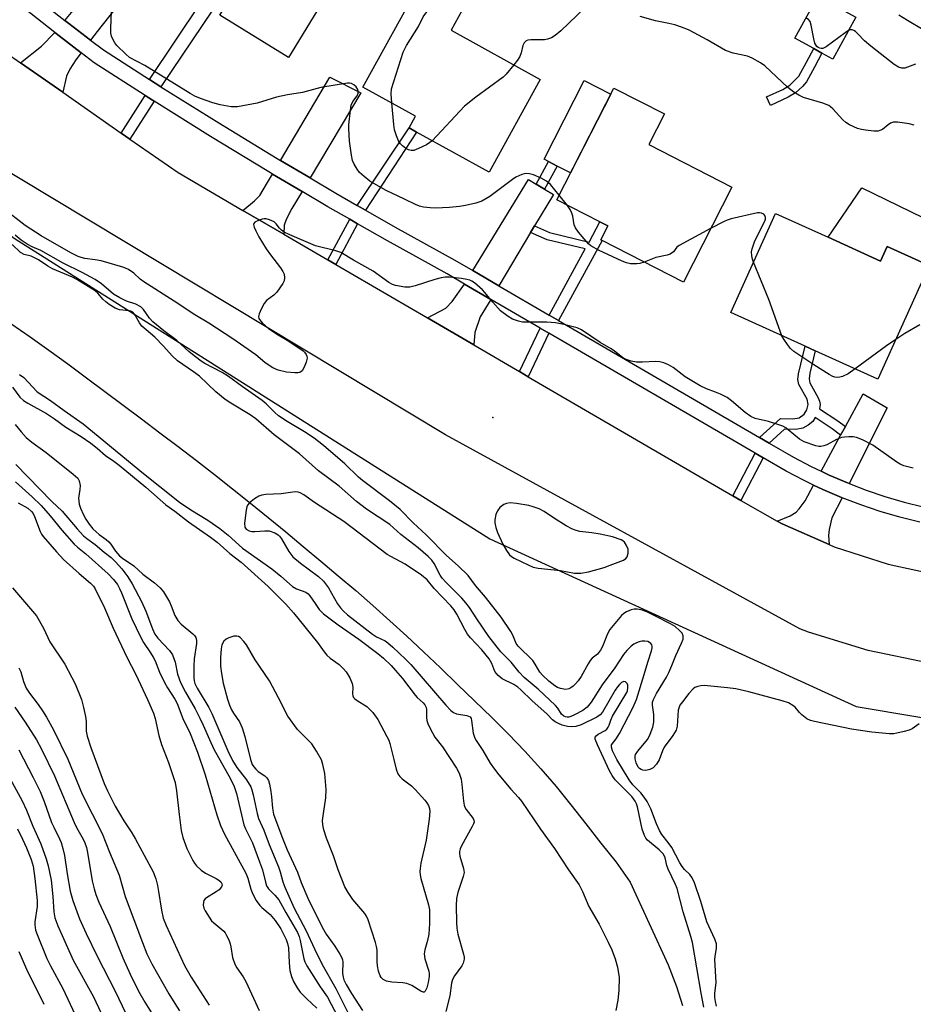
# Model space of a CAD drawing. Units: inches. Extents: x 1297760 to 1303760, y 493450 to 497451.
# Drawn here: x 1302517 to 1302761, y 493856 to 494124 of the extents above; entities that cross this region are included whole.
import ezdxf

# ---------------------------------------------------------------- set-up
doc = ezdxf.new("R2010")
doc.units = ezdxf.units.IN
doc.header["$MEASUREMENT"] = 0
for name, color, linetype in [('BLDG-Footprint', 5, 'Continuous'), ('CULTRL-Pad', 6, 'Continuous'), ('ELEV-Spot Elevation', 7, 'Continuous'), ('HYDRO-Single Line Stream', 4, 'Continuous'), ('NTRL-Trees', 3, 'Continuous'), ('TRANS-Driveway', 251, 'Continuous'), ('TRANS-Non Street Sidewalk', 7, 'Continuous'), ('TRANS-Road', 130, 'Continuous'), ('TRANS-Street Sidewalk', 7, 'Continuous'), ('Undefined', 1, 'Continuous')]:
    doc.layers.add(name, color=color, linetype=linetype)

msp = doc.modelspace()

# ---------------------------------------------------------------- linework, layer by layer
at = {"layer": 'BLDG-Footprint'}
for points, elevation in [([(1302606.04, 494139.22), (1302590.55, 494113.91), (1302571.76, 494125.4), (1302574.71, 494130.21), (1302572.78, 494131.39), (1302569.68, 494133.29), (1302558.14, 494140.35), (1302579.26, 494174.85), (1302597.65, 494163.6), (1302589.08, 494149.59), (1302599.6, 494143.16)], 296.55), ([(1302659.23, 494107.91), (1302645.3, 494082.62), (1302625.48, 494093.54), (1302623.45, 494094.66), (1302625.23, 494097.89), (1302610.86, 494105.81), (1302627.02, 494135.13), (1302638.9, 494128.59), (1302634.89, 494121.32)], 295.85), ([(1302745.38, 494124.87), (1302739.1, 494113.45), (1302736.13, 494115.08), (1302733.9, 494116.3), (1302728.7, 494119.16), (1302734.98, 494130.58)], 298.11), ([(1302711.56, 494078.52), (1302698.31, 494052.59), (1302676.12, 494063.93), (1302675.74, 494064.12), (1302677.67, 494067.91), (1302675.55, 494068.99), (1302663.74, 494075.02), (1302679.34, 494105.55), (1302693.17, 494098.49), (1302688.89, 494090.1)], 294.77), ([(1302737.8, 494064.81), (1302752.09, 494058.34), (1302753.89, 494062.32), (1302765.41, 494057.1), (1302751.39, 494026.12), (1302734.31, 494033.85), (1302731.59, 494035.08), (1302711.28, 494044.27), (1302723.5, 494071.28)], 294.74)]:
    msp.add_lwpolyline(points, close=True, dxfattribs=dict(at, elevation=elevation))
at = {"layer": 'CULTRL-Pad'}
for points in [[(1302678.49, 494103.88), (1302667.52, 494082.41), (1302663.91, 494084.25), (1302661.54, 494085.46), (1302660.3, 494086.1), (1302671.27, 494107.57)], [(1302770.41, 494066.94), (1302765.41, 494057.1), (1302753.89, 494062.32), (1302752.09, 494058.34), (1302737.8, 494064.81), (1302747.06, 494078.31)]]:
    msp.add_lwpolyline(points, close=True, dxfattribs=at)
at = {"layer": 'ELEV-Spot Elevation'}
msp.add_point((1302646.27, 494015.63, 291.31), dxfattribs=at)
at = {"layer": 'HYDRO-Single Line Stream'}
msp.add_lwpolyline([(1302514.79, 494041.32), (1302519.99, 494037.67), (1302525.16, 494033.99), (1302530.3, 494030.27), (1302535.41, 494026.49), (1302540.42, 494022.75), (1302545.42, 494019), (1302550.43, 494015.24), (1302555.43, 494011.48), (1302560.41, 494007.7), (1302565.39, 494003.9), (1302570.33, 494000.07), (1302575.25, 493996.2), (1302580.13, 493992.3), (1302584.98, 493988.35), (1302589.79, 493984.4), (1302594.58, 493980.43), (1302599.36, 493976.45), (1302604.13, 493972.43), (1302608.87, 493968.39), (1302613.56, 493964.3), (1302618.22, 493960.17), (1302622.81, 493955.97), (1302627.35, 493951.73), (1302632.02, 493947.28), (1302636.68, 493942.81), (1302641.34, 493938.32), (1302645.99, 493933.8), (1302650.58, 493929.22), (1302655.06, 493924.56), (1302659.41, 493919.8), (1302663.59, 493914.91), (1302667.63, 493909.9), (1302671.67, 493904.72), (1302675.8, 493899.51), (1302679.94, 493894.25), (1302683.8, 493888.84), (1302694.12, 493866.27), (1302696.44, 493860.38), (1302698.1, 493855.21)], dxfattribs=at)
at = {"layer": 'NTRL-Trees'}
msp.add_lwpolyline([(1302321.67, 493839.4), (1302306.95, 493859.08), (1302316.48, 493870.23), (1302371.21, 493883.27), (1302424.15, 493891.59), (1302473.07, 493901.78), (1302480.34, 493908.97), (1302486.93, 493924.19), (1302486.64, 493944.94), (1302473.26, 493977.8), (1302457.8, 494008.36), (1302436.62, 494045.66), (1302411.68, 494068.94), (1302398.34, 494106.24), (1302423.42, 494123.94), (1302445.7, 494111.56), (1302462.55, 494099.77), (1302477.43, 494092.23), (1302515.9, 494064.38), (1302645.52, 493982.52), (1302745.43, 493936.73), (1302795.38, 493928.4)], dxfattribs=at)
at = {"layer": 'TRANS-Driveway'}
for points in [[(1302551.01, 494142.7), (1302552.57, 494141.19), (1302553.51, 494140.27), (1302552.15, 494138.54), (1302550.69, 494136.69), (1302538.32, 494121.02), (1302536.53, 494118.62), (1302530.55, 494123.16), (1302529.51, 494123.99), (1302534.98, 494130.62), (1302547.23, 494146.37)], [(1302533.95, 494115.18), (1302532.5, 494113.24), (1302530.88, 494110.67), (1302529.98, 494108.78), (1302528.92, 494104.38), (1302517.43, 494112.38), (1302523.1, 494116.94), (1302526.75, 494120.69), (1302527.91, 494119.77)], [(1302596.44, 494081.01), (1302588.38, 494085.76), (1302601.79, 494108.49), (1302610.27, 494104.21)], [(1302594.23, 494077.32), (1302591.48, 494072.69), (1302589.94, 494069.64), (1302589.38, 494068.08), (1302589.23, 494065.66), (1302578.11, 494072.14), (1302581.29, 494074.8), (1302582.75, 494076.25), (1302584.83, 494079.76), (1302586.19, 494082.06)], [(1302658.16, 494079.32), (1302660.45, 494077.96), (1302662.85, 494076.52), (1302657.7, 494067.9), (1302656.63, 494066.1), (1302647.94, 494051.56), (1302640.81, 494055.71), (1302656, 494080.62)], [(1302645.73, 494047.87), (1302642.89, 494043.12), (1302641.41, 494038.85), (1302641.09, 494035.45), (1302628.45, 494042.81), (1302633.47, 494045.48), (1302635.23, 494047.29), (1302638.57, 494052.04)], [(1302743.56, 493997.6), (1302743.11, 493997.78), (1302738.12, 493999.92), (1302735.9, 494000.98), (1302741.24, 494010.78), (1302742.53, 494013.15), (1302747.4, 494022.09), (1302753.98, 494018.28)], [(1302741.61, 493993.75), (1302738.84, 493988.25), (1302738.06, 493985.11), (1302737.96, 493983.41), (1302738.06, 493980.97), (1302725.25, 493986.61), (1302723.95, 493987.35), (1302727.43, 493988.82), (1302729.1, 493989.8), (1302729.93, 493990.71), (1302731.51, 493992.93), (1302733.84, 493997.2), (1302736.35, 493996), (1302741.49, 493993.79)]]:
    msp.add_lwpolyline(points, close=True, dxfattribs=at)
at = {"layer": 'TRANS-Non Street Sidewalk'}
for points in [[(1302555.68, 494105.89), (1302552.62, 494107.86), (1302566.65, 494128.77), (1302559.7, 494130.89), (1302556.53, 494132.89), (1302550.69, 494136.69), (1302552.15, 494138.54), (1302557.79, 494134.86), (1302560.68, 494133.04), (1302568.02, 494130.81), (1302569.68, 494133.29), (1302572.78, 494131.39)], [(1302726.96, 494103.02), (1302722.06, 494100.81), (1302721.01, 494103.13), (1302725.45, 494105.12), (1302727.38, 494106.31), (1302729.83, 494108.75), (1302731.9, 494112.61), (1302733.9, 494116.3), (1302736.13, 494115.08), (1302734.06, 494111.24), (1302731.9, 494107.2), (1302730.8, 494105.96), (1302728.88, 494104.21)], [(1302553.83, 494101.98), (1302547.23, 494091.63), (1302544.87, 494093.27), (1302551.42, 494103.52), (1302553.38, 494102.26)], [(1302611.55, 494072.23), (1302609.3, 494073.52), (1302623.45, 494094.66), (1302625.48, 494093.54)], [(1302660.45, 494077.96), (1302658.16, 494079.32), (1302661.54, 494085.46), (1302663.91, 494084.25)], [(1302609.41, 494068.5), (1302603.45, 494057.37), (1302601.29, 494058.64), (1302607.24, 494069.75)], [(1302664.24, 494042.09), (1302661.71, 494043.56), (1302671.55, 494061.64), (1302661.1, 494064.12), (1302656.63, 494066.1), (1302657.7, 494067.9), (1302661.77, 494066.09), (1302672.58, 494063.53), (1302675.55, 494068.99), (1302677.67, 494067.91), (1302675.74, 494064.12), (1302676.12, 494063.93)], [(1302661.63, 494038.64), (1302655.97, 494026.78), (1302653.6, 494028.16), (1302659.25, 494040.02)], [(1302742.53, 494013.15), (1302741.24, 494010.78), (1302738.93, 494012.57), (1302734.28, 494015.61), (1302733.63, 494014.59), (1302732.34, 494013.51), (1302730.96, 494012.7), (1302729.05, 494012.38), (1302725.93, 494012.41), (1302721.73, 494008.67), (1302719.05, 494010.22), (1302724.82, 494015.35), (1302728.17, 494015.23), (1302729.95, 494015.58), (1302731.27, 494016.51), (1302732.03, 494017.77), (1302732.41, 494019.17), (1302732.08, 494020.63), (1302729.82, 494024.66), (1302729.58, 494026.01), (1302729.71, 494027.57), (1302731.59, 494035.08), (1302734.31, 494033.85), (1302732.81, 494027.75), (1302732.69, 494026.2), (1302732.87, 494025.08), (1302735.1, 494021.03), (1302735.5, 494020.07), (1302735.64, 494019.22), (1302735.44, 494018.04), (1302740.48, 494014.74)], [(1302720.11, 494004.63), (1302713.97, 493993.02), (1302711.77, 493994.27), (1302717.93, 494005.9)]]:
    msp.add_lwpolyline(points, close=True, dxfattribs=at)
at = {"layer": 'TRANS-Road'}
for points in [[(1302765.36, 493948.6), (1302748.71, 493952.07), (1302732.45, 493957.08), (1302730.07, 493957.95), (1302633.39, 494010.92), (1302506.97, 494086.96), (1302474.73, 494115.18), (1302443.55, 494144.56)], [(1302490.19, 494134.21), (1302513.45, 494115.16), (1302517.43, 494112.38), (1302528.92, 494104.38), (1302544.87, 494093.27), (1302547.23, 494091.63), (1302560.4, 494082.46), (1302578.11, 494072.14), (1302589.23, 494065.66), (1302601.29, 494058.64), (1302603.45, 494057.37), (1302628.45, 494042.81), (1302641.09, 494035.45), (1302653.6, 494028.16), (1302655.97, 494026.78), (1302711.77, 493994.27), (1302713.97, 493993.02), (1302723.95, 493987.35), (1302725.25, 493986.61), (1302738.06, 493980.97), (1302739.43, 493980.37), (1302754.17, 493975.59), (1302769.33, 493972.34)]]:
    msp.add_lwpolyline(points, dxfattribs=at)
at = {"layer": 'TRANS-Street Sidewalk'}
for points in [[(1302521.22, 494130.53), (1302529.51, 494123.99), (1302530.55, 494123.16), (1302536.53, 494118.62), (1302540, 494115.97), (1302552.62, 494107.86), (1302555.68, 494105.89), (1302571.48, 494096.01), (1302587.41, 494086.33), (1302588.38, 494085.76), (1302596.44, 494081.01), (1302603.46, 494076.86), (1302609.3, 494073.52), (1302611.55, 494072.23), (1302619.64, 494067.6), (1302635.93, 494058.55), (1302640.81, 494055.71), (1302647.94, 494051.56), (1302661.71, 494043.56), (1302664.24, 494042.09), (1302719.05, 494010.22), (1302721.73, 494008.67), (1302728.41, 494004.78), (1302733.22, 494002.25), (1302735.9, 494000.98), (1302738.12, 493999.92), (1302743.11, 493997.78), (1302743.56, 493997.6), (1302748.18, 493995.83), (1302753.33, 493994.09), (1302758.53, 493992.55), (1302763.8, 493991.22)], [(1302762.82, 493987.03), (1302757.4, 493988.4), (1302752.03, 493989.99), (1302746.72, 493991.79), (1302741.61, 493993.75), (1302741.49, 493993.79), (1302736.35, 493996), (1302733.84, 493997.2), (1302731.29, 493998.41), (1302726.33, 494001.02), (1302720.11, 494004.63), (1302717.93, 494005.9), (1302661.63, 494038.64), (1302659.25, 494040.02), (1302645.73, 494047.87), (1302638.57, 494052.04), (1302633.8, 494054.81), (1302617.52, 494063.86), (1302609.41, 494068.5), (1302607.24, 494069.75), (1302601.3, 494073.15), (1302594.23, 494077.32), (1302586.19, 494082.06), (1302585.2, 494082.65), (1302569.23, 494092.35), (1302553.83, 494101.98), (1302553.38, 494102.26), (1302551.42, 494103.52), (1302537.54, 494112.45), (1302533.95, 494115.18), (1302527.91, 494119.77), (1302526.75, 494120.69), (1302518.53, 494127.18)]]:
    msp.add_lwpolyline(points, dxfattribs=at)
at = {"layer": 'Undefined'}
msp.add_line((1302666.72, 494073.5, 294), (1302664.41, 494076.32, 294), dxfattribs=at)
for points, elevation in [([(1302618.75, 494101.47), (1302618.56, 494103.88), (1302618.69, 494105.34), (1302621.83, 494115.29), (1302622.76, 494117.12), (1302625.98, 494122.38), (1302627.3, 494125), (1302628.84, 494127.04), (1302629.55, 494128.27), (1302630.22, 494129.84), (1302630.84, 494133.03)], 296), ([(1302664.41, 494076.32), (1302662.01, 494079.24), (1302661, 494080.13), (1302659.52, 494080.93), (1302657.41, 494081.84), (1302656.35, 494082.12), (1302655.29, 494082.19), (1302654.19, 494081.93), (1302652.61, 494081.23), (1302651.63, 494080.57), (1302645.51, 494075.93), (1302643.26, 494074.71), (1302641.67, 494074.13), (1302638.88, 494073.47), (1302637.22, 494073.19), (1302634.44, 494072.95), (1302630.65, 494072.8), (1302629.18, 494072.84), (1302627.42, 494073.03), (1302626.31, 494073.31), (1302625.24, 494073.75), (1302622.21, 494075.24), (1302617.18, 494077.55), (1302615.7, 494078.36), (1302612.78, 494080.13), (1302611.2, 494081.36), (1302609.94, 494082.51), (1302609.27, 494083.38), (1302608.44, 494084.79), (1302608.03, 494085.81), (1302607.74, 494087.25), (1302607.22, 494091.06), (1302607, 494094.49), (1302607.04, 494095.5), (1302607.44, 494099.48), (1302607.67, 494100.88), (1302608.09, 494101.89), (1302609.29, 494103.43), (1302609.58, 494104.14), (1302609.58, 494104.65), (1302609.44, 494105.15), (1302609, 494105.84), (1302608.41, 494106.42), (1302607.71, 494106.77), (1302607.2, 494106.87), (1302606.65, 494106.87), (1302599.34, 494105.68), (1302594.39, 494104.37), (1302590.3, 494103.71), (1302587.24, 494103.04), (1302582.02, 494101.4), (1302576.6, 494100.42), (1302575.75, 494100.39), (1302574.92, 494100.45), (1302571.86, 494100.95), (1302569.86, 494101.51), (1302566.49, 494102.67), (1302564.94, 494103.36), (1302563.66, 494104.04), (1302551.28, 494111.72), (1302547.17, 494113.92), (1302546.12, 494114.75), (1302543.64, 494117.14), (1302543.15, 494117.87), (1302542.59, 494118.9), (1302542.25, 494119.71), (1302542.05, 494120.54), (1302542.01, 494121.69), (1302542.23, 494126.66)], 294), ([(1302671.41, 494127.43), (1302664.88, 494121.14), (1302663.32, 494119.85), (1302662.32, 494119.28), (1302661.24, 494118.86), (1302660.4, 494118.69), (1302656.68, 494118.68), (1302655.89, 494118.59), (1302655.43, 494118.41), (1302654.9, 494117.87), (1302654.52, 494117.15), (1302654.07, 494115.19), (1302653.66, 494114.15), (1302653.08, 494113.17), (1302652.04, 494111.87)], 296), ([(1302761.29, 494095.44), (1302759.9, 494095.79), (1302756.78, 494096.22), (1302755.67, 494096.2), (1302754.89, 494095.94), (1302754.18, 494095.52), (1302752.63, 494094.24), (1302751.94, 494093.93), (1302751.46, 494093.81), (1302750.34, 494093.78), (1302748.06, 494094.02), (1302746.94, 494094.21), (1302745.81, 494094.54), (1302743.63, 494095.49), (1302742.65, 494096.11), (1302741.84, 494096.89), (1302739.11, 494099.88), (1302738.46, 494100.44), (1302737.98, 494100.75), (1302736.36, 494101.38), (1302731.11, 494102.96), (1302729.85, 494103.56), (1302728.42, 494104.44), (1302726.86, 494105.71), (1302720.53, 494111.63), (1302719.35, 494112.42), (1302717.08, 494113.66), (1302715.78, 494114.21), (1302711.94, 494115.09), (1302709.83, 494115.82), (1302704.85, 494118.7), (1302701.25, 494120.64), (1302699.69, 494121.41), (1302697.83, 494122.15), (1302695.96, 494122.78), (1302694.36, 494123.2), (1302690.71, 494123.9), (1302686.55, 494125.09)], 296), ([(1302743.37, 494121.21), (1302742.47, 494120.64), (1302737.3, 494116.79), (1302736.37, 494116.38), (1302735.94, 494116.33), (1302735.52, 494116.39), (1302735.12, 494116.58), (1302734.77, 494116.89), (1302734.22, 494117.83), (1302733.91, 494118.94), (1302733.2, 494122.67), (1302732.88, 494123.71), (1302732.42, 494124.29), (1302731.72, 494124.66)], 298), ([(1302763.73, 494121.42), (1302759.46, 494123.94), (1302757.15, 494125.44)], 300), ([(1302761.65, 494112.03), (1302758.73, 494111), (1302757.97, 494110.95), (1302757.05, 494111.23), (1302755.86, 494111.99), (1302749.47, 494116.93), (1302747.78, 494118.44), (1302745.94, 494120.38), (1302745.28, 494120.94), (1302744.82, 494121.23), (1302744.36, 494121.42), (1302743.88, 494121.42), (1302743.37, 494121.21)], 298), ([(1302652.04, 494111.87), (1302649.96, 494109.31), (1302649.13, 494108.5), (1302641.63, 494103.09), (1302638.58, 494100.59), (1302629.76, 494091.18)], 296), ([(1302629.76, 494091.18), (1302629.14, 494090.64), (1302628.16, 494090.04), (1302626.06, 494089.02), (1302624.73, 494088.53), (1302624.01, 494088.48), (1302623.3, 494088.65), (1302622.52, 494089.04), (1302621.64, 494089.73), (1302621.07, 494090.34), (1302620.56, 494091.16), (1302620.02, 494092.48), (1302619.5, 494094.11), (1302619.26, 494095.56), (1302618.75, 494101.47)], 296), ([(1302761.07, 494001.77), (1302758.51, 494002.45), (1302757.5, 494002.89), (1302756.57, 494003.47), (1302750.06, 494008.06), (1302747.17, 494009.56), (1302745.54, 494010.21), (1302744.68, 494010.33), (1302743.5, 494010.35), (1302742.33, 494010.3), (1302741.47, 494010.17), (1302740.13, 494009.61), (1302737.43, 494008.15), (1302736.66, 494007.89), (1302735.86, 494007.74), (1302735.33, 494007.73), (1302734.51, 494007.87), (1302731.25, 494009.04), (1302729.99, 494009.7), (1302726.95, 494012.3), (1302726.24, 494012.82), (1302725.47, 494013.25), (1302724.1, 494013.77), (1302721.55, 494014.55), (1302717.92, 494015.38), (1302716.72, 494015.9), (1302715.15, 494016.96), (1302711.46, 494020.21), (1302710.31, 494021.09), (1302708.45, 494022.02), (1302707.08, 494022.58), (1302704.58, 494023.44), (1302702.86, 494024.3), (1302698.76, 494026.7), (1302695.51, 494029.24), (1302694.29, 494030.02), (1302692.99, 494030.59), (1302691.9, 494030.86), (1302690.75, 494030.89), (1302687.18, 494030.74), (1302685.54, 494030.77), (1302684.1, 494031.02), (1302682.68, 494031.46), (1302681.68, 494031.99), (1302679.51, 494033.75), (1302678.59, 494034.39), (1302675.57, 494036.11), (1302670.5, 494039.53), (1302669.33, 494040.07), (1302665.65, 494041.04), (1302663.41, 494041.51), (1302661.07, 494041.63), (1302654.39, 494041.69), (1302653.3, 494041.92), (1302651.7, 494042.51), (1302650.45, 494043.18), (1302648.42, 494044.76), (1302646.28, 494047.07), (1302644.1, 494049.79), (1302643.5, 494050.44), (1302641.3, 494052.39), (1302640.58, 494052.88), (1302640.06, 494053.11), (1302639.22, 494053.32), (1302637.75, 494053.53), (1302634.5, 494053.9), (1302633.32, 494053.94), (1302632.17, 494053.77), (1302630.45, 494053.34), (1302625.1, 494051.61), (1302623.68, 494051.24), (1302622.28, 494051.24), (1302619.76, 494051.68), (1302618.94, 494051.97), (1302617.94, 494052.52), (1302613.64, 494055.54), (1302608.26, 494058.54), (1302604.83, 494060.62), (1302603.47, 494061.1), (1302597.93, 494062.48), (1302590.92, 494065.5), (1302589.35, 494066.25), (1302588.65, 494066.73), (1302588.12, 494067.3), (1302587.21, 494068.51), (1302586.64, 494069.02), (1302585.31, 494069.61), (1302584.46, 494069.82), (1302583.88, 494069.86), (1302583.32, 494069.78), (1302582.5, 494069.52), (1302581.31, 494068.9), (1302581.05, 494068.56), (1302581.01, 494068.35), (1302581.15, 494067.62), (1302581.6, 494066.56), (1302582.43, 494064.94), (1302584.47, 494061.71), (1302585.63, 494060.02), (1302588.37, 494056.45), (1302589.03, 494055.47), (1302589.34, 494054.71), (1302589.43, 494053.72), (1302589.32, 494052.97), (1302588.99, 494052.21), (1302587.34, 494049.85), (1302586.57, 494049.02), (1302584.57, 494047.61), (1302583.91, 494046.77), (1302583.11, 494045.23), (1302582.55, 494043.92), (1302582.38, 494043.16), (1302582.46, 494042.68), (1302582.87, 494041.99), (1302583.44, 494041.34), (1302584.96, 494040.01), (1302587.29, 494038.44), (1302590.6, 494036.47), (1302594.52, 494033.82), (1302594.93, 494033.43), (1302595.34, 494032.83), (1302595.52, 494032.39), (1302595.59, 494031.84), (1302595.38, 494030.72), (1302594.8, 494029.35), (1302594.23, 494028.38), (1302593.63, 494027.94), (1302593.14, 494027.83), (1302592.31, 494027.81), (1302589.99, 494028.03), (1302587.75, 494028.6), (1302586.26, 494029.19), (1302585.26, 494029.8), (1302584.08, 494030.66), (1302581.6, 494032.71), (1302580.42, 494033.59), (1302575.37, 494037.11), (1302568.75, 494041.39), (1302564.98, 494043.66), (1302559.36, 494047.42), (1302551.03, 494052.66), (1302550.08, 494053.38), (1302548.33, 494055.02), (1302546.87, 494056.01), (1302546.09, 494056.4), (1302545.28, 494056.69), (1302539.45, 494058.36), (1302537.77, 494058.7), (1302534.99, 494059.05), (1302533.93, 494059.3), (1302533.14, 494059.57), (1302531.1, 494060.54), (1302523, 494065.17), (1302518.62, 494068.01), (1302512.58, 494072.74)], 292), ([(1302687.59, 494058.07), (1302686.44, 494057.69), (1302685.59, 494057.56), (1302683.87, 494057.61), (1302682.75, 494057.83), (1302681.65, 494058.27), (1302675.17, 494061.34), (1302673.84, 494062), (1302673.1, 494062.47), (1302672.44, 494063.06), (1302671.25, 494064.4), (1302669.69, 494066.23), (1302668.84, 494067.42), (1302668.55, 494068.18), (1302668.13, 494070.61), (1302667.9, 494071.4), (1302667.45, 494072.41), (1302666.72, 494073.5)], 294), ([(1302717.49, 494057.99), (1302717.16, 494058.88), (1302716.97, 494059.73), (1302716.92, 494060.83), (1302717.05, 494061.66), (1302717.86, 494063.84), (1302720.58, 494069.24), (1302720.72, 494069.74), (1302720.73, 494070.24), (1302720.57, 494070.72), (1302720.28, 494071.12), (1302719.63, 494071.44), (1302719.11, 494071.52), (1302718.57, 494071.48), (1302711.4, 494069.81), (1302710.28, 494069.47), (1302709.47, 494069.12), (1302705.76, 494067.17)], 294), ([(1302705.76, 494067.17), (1302697.2, 494062.61), (1302696.53, 494062.12), (1302695.59, 494060.87), (1302694.75, 494060.2), (1302693.85, 494059.91), (1302690.78, 494059.29), (1302687.59, 494058.07)], 294), ([(1302762.65, 493932.06), (1302760.74, 493930.71), (1302759.96, 493930.34), (1302758.57, 493929.93), (1302756.58, 493929.48), (1302755.72, 493929.35), (1302754.54, 493929.35), (1302749.78, 493929.77), (1302744.19, 493930.63), (1302734.1, 493932.66), (1302733.05, 493932.94), (1302732.05, 493933.45), (1302730.67, 493934.51), (1302730.04, 493935.11), (1302728.78, 493936.57), (1302728.18, 493937.08), (1302726.99, 493937.75), (1302725.32, 493938.3), (1302716.22, 493940.78), (1302712.63, 493941.58), (1302710.32, 493941.91), (1302703.96, 493942.5), (1302703.09, 493942.45), (1302702.24, 493942.24), (1302701.45, 493941.92), (1302700.99, 493941.61), (1302699.83, 493940.34), (1302698.03, 493938.04), (1302697.38, 493937.1), (1302697.13, 493936.6), (1302696.92, 493935.79), (1302696.58, 493931.43), (1302696.31, 493930.33), (1302695.45, 493928.89), (1302693.08, 493925.66), (1302692.6, 493924.64), (1302691.71, 493922.24), (1302691, 493921.06), (1302690.08, 493920.05), (1302689.19, 493919.56), (1302688.41, 493919.37), (1302687.84, 493919.33), (1302687.28, 493919.38), (1302686.78, 493919.56), (1302686.36, 493919.85), (1302686.01, 493920.23), (1302685.4, 493921.42), (1302685.16, 493922.47), (1302685.18, 493923.19), (1302685.29, 493923.66), (1302685.85, 493924.61), (1302688.49, 493927.73), (1302688.92, 493928.42), (1302689.28, 493929.2), (1302689.94, 493931.13), (1302690.21, 493932.54), (1302690.22, 493934.58), (1302689.89, 493937.18), (1302689.93, 493937.95), (1302690.12, 493938.67), (1302690.97, 493940.35), (1302693.68, 493944.75), (1302694.37, 493946.02), (1302695.19, 493947.94), (1302696.21, 493950.68), (1302697.82, 493954.08), (1302698.22, 493955.14), (1302698.29, 493955.62), (1302698.25, 493956.06), (1302697.98, 493956.74), (1302697.3, 493957.54), (1302696.06, 493958.6), (1302694.8, 493959.37), (1302690.56, 493961.53), (1302688.34, 493962.56), (1302686.8, 493963.12), (1302685.72, 493963.37), (1302684.91, 493963.36), (1302684.1, 493963.14), (1302682.78, 493962.57), (1302682.04, 493962.15), (1302681.4, 493961.61), (1302678.24, 493957.77), (1302677.59, 493956.6), (1302676.23, 493953.11), (1302675.72, 493952.1), (1302674.89, 493951.04), (1302673.4, 493949.92), (1302672.88, 493949.37), (1302672.31, 493948.46), (1302670.44, 493944.96), (1302669.62, 493943.79), (1302668.87, 493942.93), (1302668.24, 493942.34), (1302667.56, 493941.86), (1302667.05, 493941.63), (1302666.22, 493941.45), (1302665.66, 493941.46), (1302664.81, 493941.67), (1302663.98, 493941.99), (1302663.2, 493942.42), (1302661.55, 493943.71), (1302659.82, 493945.31), (1302659.15, 493946.16), (1302657.84, 493948.36), (1302657.19, 493949.28), (1302653.22, 493953.22), (1302652.72, 493953.98), (1302651.77, 493956.22), (1302651.21, 493957.27), (1302648.57, 493961.13), (1302644.31, 493966.58), (1302641.55, 493969.8), (1302639.55, 493972.5), (1302636.83, 493975.17), (1302633.65, 493977.95), (1302628.09, 493983.6), (1302624.54, 493986.92), (1302620.99, 493990.56), (1302618.1, 493992.88), (1302610.71, 493998.4), (1302609.62, 493999.38), (1302605.93, 494002.99), (1302600.13, 494008), (1302597.56, 494010.01), (1302594.91, 494011.76), (1302590.17, 494014.55), (1302587.83, 494016.1), (1302586.77, 494016.96), (1302584.41, 494019.36), (1302583.35, 494020.3), (1302577.92, 494024.06), (1302574.14, 494026.83), (1302572.4, 494027.94), (1302567.66, 494030.41), (1302566.71, 494031), (1302565.13, 494032.17), (1302563.39, 494033.59), (1302560.03, 494036.63), (1302556.55, 494039.28), (1302553.51, 494041.72), (1302552.59, 494042.72), (1302550.97, 494045.11), (1302550.2, 494045.85), (1302548.83, 494046.59), (1302546.34, 494047.4), (1302544.49, 494048.25), (1302542.8, 494049.33), (1302539.52, 494052.12), (1302537.79, 494053.31), (1302534.22, 494055.2), (1302529.03, 494057.75), (1302522.96, 494061.25), (1302520.6, 494062.23), (1302519.17, 494062.96), (1302517.54, 494064.07), (1302515.91, 494065.37)], 290), ([(1302707.35, 493855.03), (1302707.06, 493856.26), (1302706.93, 493857.35), (1302706.94, 493858.41), (1302707.26, 493861.49), (1302706.88, 493867.69), (1302706.96, 493868.55), (1302707.38, 493870.82), (1302707.39, 493871.98), (1302706.94, 493873.32), (1302704.73, 493878.04), (1302703.05, 493883.58), (1302701.32, 493888.64), (1302700.73, 493889.99), (1302700.08, 493890.89), (1302698.66, 493892.28), (1302697.94, 493893.14), (1302697.35, 493894.12), (1302695.13, 493898.33), (1302694.17, 493899.65), (1302692.4, 493901.86), (1302691.84, 493902.89), (1302690.97, 493904.75), (1302689.4, 493908.85), (1302688.41, 493910.88), (1302687.63, 493912.04), (1302686.72, 493913.19), (1302684.52, 493915.43), (1302683.51, 493916.73), (1302680.17, 493922.34), (1302679.01, 493924.68), (1302678.67, 493925.68), (1302678.74, 493926.33), (1302679.96, 493927.91), (1302680.86, 493929.42), (1302684.57, 493936.63), (1302685.5, 493938.67), (1302687.64, 493945.48), (1302688.62, 493948.91), (1302689.64, 493951.97), (1302689.78, 493952.76), (1302689.77, 493953.24), (1302689.67, 493953.62), (1302689.44, 493953.96), (1302689.05, 493954.28), (1302688.58, 493954.5), (1302687.81, 493954.64), (1302687.01, 493954.62), (1302686.23, 493954.46), (1302685.49, 493954.17), (1302684.77, 493953.78), (1302684.08, 493953.26), (1302682.84, 493952.04), (1302681.96, 493950.95), (1302679.61, 493947.34), (1302676.19, 493942.69), (1302673.18, 493937.97), (1302672.08, 493936.57), (1302670.85, 493935.68), (1302668.6, 493934.46), (1302667.6, 493934.01), (1302667.07, 493933.87), (1302666.55, 493933.85), (1302666.1, 493933.94), (1302665.65, 493934.15), (1302665.08, 493934.66), (1302664.03, 493936.3), (1302663.4, 493937.01), (1302658.7, 493941.52), (1302654.84, 493944.73), (1302653.53, 493946.14), (1302651.27, 493948.85), (1302648.46, 493951.73), (1302645.26, 493955.85), (1302641.93, 493960.69), (1302639.92, 493963.75), (1302638.93, 493965.08), (1302637.82, 493966.36), (1302633.44, 493970.73), (1302632.5, 493971.78), (1302631.96, 493972.62), (1302630.29, 493975.79), (1302629.63, 493976.69), (1302628.62, 493977.74), (1302625.94, 493980.06), (1302621.2, 493983.67), (1302618.18, 493986.4), (1302611.85, 493990.66), (1302609.11, 493992.69), (1302604.38, 493996.86), (1302598.76, 494001.11), (1302593.54, 494005.73), (1302586.59, 494010.89), (1302581.64, 494015.3), (1302580.09, 494016.36), (1302574.78, 494019.53), (1302573.28, 494020.53), (1302570.72, 494022.68), (1302566.23, 494026.88), (1302564.65, 494028.08), (1302560.22, 494031.12), (1302558.76, 494032.45), (1302556.46, 494035.09), (1302554.07, 494037.6), (1302550.53, 494040.54), (1302549.86, 494041.48), (1302548.72, 494043.56), (1302548.05, 494044.37), (1302547.51, 494044.65), (1302547.06, 494044.77), (1302544.39, 494045.04), (1302543.24, 494045.5), (1302541.55, 494046.5), (1302540.64, 494047.16), (1302539.87, 494047.92), (1302538.47, 494049.53), (1302537.73, 494050.2), (1302532.72, 494053.3), (1302531.57, 494053.89), (1302526.1, 494056.19), (1302524.83, 494056.92), (1302522.33, 494058.62), (1302521.23, 494059.25), (1302520.29, 494059.62), (1302518.43, 494060.15), (1302517.38, 494060.69), (1302515.09, 494062.82)], 288), ([(1302725.23, 494037.96), (1302721.67, 494047.8), (1302717.49, 494057.99)], 294), ([(1302762.83, 494040.95), (1302758.79, 494038.53), (1302756.27, 494036.9)], 294), ([(1302745.22, 494028.92), (1302743.29, 494027.57), (1302741.75, 494026.87), (1302741.01, 494026.66), (1302740.3, 494026.59), (1302739.67, 494026.67), (1302739.15, 494026.85), (1302738.13, 494027.39), (1302733.89, 494030), (1302728.42, 494033.69), (1302727.59, 494034.48), (1302726.71, 494035.6), (1302725.73, 494037.02), (1302725.23, 494037.96)], 294), ([(1302756.27, 494036.9), (1302753.71, 494035.17), (1302745.22, 494028.92)], 294), ([(1302517.16, 494027.34), (1302518.26, 494026.52), (1302521.91, 494022.68), (1302525.56, 494020.29), (1302529.28, 494017.56), (1302534.47, 494013.93), (1302550.96, 494000.33), (1302555.46, 493996.84), (1302560.83, 493992.54), (1302563.84, 493990.45), (1302568.53, 493987.59), (1302571.77, 493985.39), (1302574.08, 493983.52), (1302577.99, 493979.99), (1302585.99, 493974.36), (1302588.47, 493972.33), (1302591.65, 493969.5), (1302592.7, 493968.92), (1302595.23, 493967.96), (1302595.87, 493967.55), (1302596.4, 493966.97), (1302597.78, 493964.86), (1302598.94, 493963.27), (1302600.08, 493962.03), (1302604.05, 493959.05), (1302609.74, 493955.14), (1302614.91, 493951.21), (1302616.46, 493949.93), (1302618.58, 493947.92), (1302619.78, 493946.62), (1302621.67, 493944.41), (1302625.08, 493939.84), (1302625.65, 493939.22), (1302627.25, 493937.79), (1302627.74, 493937.19), (1302628.07, 493936.52), (1302628.17, 493935.99), (1302628.24, 493933.74), (1302628.33, 493932.91), (1302628.6, 493932.09), (1302629.23, 493930.75), (1302630.51, 493928.42), (1302632.59, 493925.77), (1302636.4, 493919.98), (1302636.98, 493918.97), (1302637.25, 493918.31), (1302637.63, 493916.91), (1302637.89, 493915.53), (1302638.3, 493910.96), (1302638.5, 493909.82), (1302638.69, 493909.31), (1302639.07, 493908.64), (1302640.91, 493906.2), (1302641.12, 493905.74), (1302641.17, 493905.26), (1302641.05, 493904.78), (1302640.71, 493904.03), (1302637.73, 493898.73), (1302637.41, 493897.96), (1302637.21, 493897.17), (1302637.2, 493896.68), (1302637.33, 493895.89), (1302638.29, 493892.58), (1302638.44, 493891.48), (1302638.25, 493890.38), (1302636.76, 493886.01), (1302636.4, 493884.41), (1302636.26, 493882.48), (1302636.38, 493877.85), (1302636.49, 493876.25), (1302636.75, 493874.63), (1302638.33, 493869.21), (1302638.48, 493868.36), (1302638.48, 493867.81), (1302638.21, 493866.73), (1302637.85, 493865.98), (1302635.83, 493863.28), (1302635.31, 493862.31), (1302635.04, 493861.23), (1302634.58, 493857.83), (1302633.48, 493853.53)], 288), ([(1302515.19, 494023.9), (1302517.24, 494021.21), (1302518.17, 494020.29), (1302519.37, 494019.51), (1302524.53, 494016.69), (1302526.67, 494015.23), (1302529.75, 494012.98), (1302533.93, 494010.49), (1302536.62, 494008.6), (1302538.34, 494007.23), (1302540.62, 494005.23), (1302542.88, 494003.76), (1302544.28, 494002.66), (1302551.59, 493996.59), (1302557.04, 493991.78), (1302559.54, 493990.04), (1302563.25, 493987.13), (1302569.22, 493982.96), (1302571.04, 493981.59), (1302574.57, 493978.55), (1302577.62, 493976.12), (1302584.98, 493969.55), (1302589.78, 493964.68), (1302591.87, 493962.34), (1302598.41, 493954.22), (1302600.27, 493951.67), (1302601.03, 493950.76), (1302601.88, 493949.97), (1302604.35, 493948.25), (1302605.56, 493947.09), (1302606.29, 493946.25), (1302607.31, 493944.57), (1302607.95, 493943.03), (1302608.06, 493942.08), (1302607.99, 493940.2), (1302608.06, 493939.71), (1302608.27, 493939.27), (1302608.62, 493938.89), (1302609.29, 493938.38), (1302611.88, 493936.77), (1302612.74, 493935.99), (1302613.53, 493935.13), (1302614.91, 493933.21), (1302617.42, 493928.6), (1302617.91, 493927.55), (1302618.19, 493926.7), (1302619.32, 493922.35), (1302619.94, 493919.66), (1302620.42, 493918.38), (1302620.93, 493917.69), (1302621.54, 493917.07), (1302624.08, 493915.08), (1302625.11, 493914.12), (1302627.75, 493911.18), (1302628.29, 493910.49), (1302628.74, 493909.76), (1302629.01, 493908.95), (1302629.12, 493908.09), (1302628.96, 493906.06), (1302628.15, 493900.27), (1302626.69, 493894.01), (1302626.44, 493892.59), (1302626.37, 493891.78), (1302626.43, 493890.83), (1302626.63, 493889.86), (1302628.76, 493882.64), (1302628.98, 493881.28), (1302629.06, 493879.88), (1302629.03, 493877.54), (1302628.8, 493874.6), (1302628.48, 493872.92), (1302627.72, 493870.36), (1302627.58, 493869.3), (1302627.79, 493867.95), (1302628.83, 493864.57), (1302628.94, 493863.83), (1302628.94, 493863.07), (1302628.69, 493861.45), (1302628.3, 493860.04), (1302627.83, 493859.09), (1302627.52, 493858.85), (1302627.33, 493858.82), (1302626.67, 493859.05), (1302624.16, 493860.61), (1302622.87, 493861.18), (1302621.72, 493861.36), (1302618.74, 493861.5), (1302617.32, 493861.78), (1302616.41, 493862.29), (1302615.86, 493862.83), (1302615.56, 493863.26), (1302615.06, 493864.52), (1302614.8, 493865.98), (1302614.7, 493867.16), (1302614.74, 493870.24), (1302614.6, 493871.29), (1302614.32, 493872.36), (1302612.27, 493878.54), (1302611.8, 493879.58), (1302611.36, 493880.27), (1302608.12, 493884.07), (1302606.81, 493886.04), (1302605.94, 493887.59), (1302604.05, 493892.2), (1302602.82, 493896.04), (1302600.92, 493900.81), (1302600.2, 493903.07), (1302599.9, 493904.51), (1302599.86, 493905.64), (1302600.06, 493907.55), (1302600.7, 493911.83), (1302600.78, 493914.11), (1302600.41, 493918.46), (1302599.93, 493920.93), (1302599.5, 493922.26), (1302598.18, 493924.6), (1302596.87, 493926.58), (1302593.02, 493930.53), (1302590.39, 493934.1), (1302589.8, 493935.11), (1302588.6, 493937.58), (1302585.33, 493943.78), (1302581.44, 493949.48), (1302579.03, 493953.58), (1302578.35, 493954.54), (1302577.34, 493955.59), (1302576.89, 493955.88), (1302576.41, 493956), (1302575.63, 493955.92), (1302574.28, 493955.48), (1302573.51, 493955.12), (1302572.88, 493954.61), (1302572.36, 493953.64), (1302572.14, 493952.51), (1302571.96, 493950.14), (1302572, 493947.82), (1302572.25, 493945.77), (1302572.69, 493943.15), (1302573.88, 493938.77), (1302574.42, 493937.18), (1302574.98, 493935.9), (1302575.54, 493934.94), (1302577.15, 493932.55), (1302577.92, 493930.98), (1302578.66, 493928.63), (1302580.15, 493922.33), (1302580.62, 493920.98), (1302581.05, 493920.29), (1302581.61, 493919.64), (1302582.27, 493919.07), (1302584.05, 493917.83), (1302584.62, 493917.26), (1302585.05, 493916.59), (1302585.36, 493915.54), (1302585.7, 493913.57), (1302585.89, 493912.16), (1302586.14, 493909), (1302586.46, 493907.42), (1302588.75, 493901.25), (1302590.19, 493897.69), (1302592.97, 493891.52), (1302594, 493888.73), (1302595.85, 493884.51), (1302599.71, 493876.58), (1302600.79, 493874.68), (1302603.16, 493871.4), (1302604.57, 493869.17), (1302605.11, 493868.15), (1302605.28, 493867.62), (1302605.35, 493867.06), (1302605.25, 493863.93), (1302605.42, 493862.9), (1302605.68, 493862.16), (1302606.28, 493860.91), (1302607.71, 493858.41), (1302610.76, 493853.84)], 290), ([(1302515.89, 494013.75), (1302517.57, 494011.71), (1302518.95, 494010.19), (1302520.47, 494008.92), (1302524.44, 494006.1), (1302531.78, 494000.2), (1302533.02, 493999.06), (1302533.42, 493998.39), (1302533.66, 493997.08), (1302533.61, 493995.97), (1302533.22, 493993.65), (1302533.28, 493992.82), (1302533.43, 493992), (1302533.76, 493990.93), (1302534.58, 493989.11), (1302535.25, 493987.85), (1302536.12, 493986.56), (1302537.17, 493985.27), (1302538, 493984.42), (1302538.82, 493983.74), (1302540.75, 493982.38), (1302541.5, 493981.72), (1302542.03, 493981.05), (1302543.31, 493979.12), (1302544.38, 493977.92), (1302545.19, 493977.27), (1302548.36, 493975.13), (1302550.77, 493972.85), (1302553.97, 493970.52), (1302555.48, 493969.14), (1302556.4, 493968.03), (1302558.06, 493965.29), (1302558.54, 493964.24), (1302559.51, 493961.59), (1302560.29, 493960.22), (1302561.28, 493959.2), (1302564.46, 493956.57), (1302564.86, 493956.16), (1302565.23, 493955.61), (1302565.46, 493954.77), (1302565.45, 493953.92), (1302564.82, 493949.74), (1302564.68, 493947.75), (1302564.67, 493944.58), (1302564.77, 493943.77), (1302564.95, 493943.05), (1302565.57, 493941.75), (1302568.75, 493936.49), (1302569.65, 493934.84), (1302573.98, 493924.69), (1302575.23, 493922.04), (1302576.44, 493920.13), (1302579.08, 493916.8), (1302580.23, 493914.84), (1302580.53, 493914.05), (1302580.89, 493912.7), (1302581.94, 493907.6), (1302582.31, 493906.21), (1302583.81, 493903), (1302585.28, 493899.13), (1302587.81, 493893.02), (1302588.27, 493891.67), (1302589, 493888.95), (1302589.52, 493887.49), (1302592.08, 493881.72), (1302595.38, 493875.59), (1302597.59, 493870.67), (1302599.76, 493866.4), (1302603.42, 493859.78), (1302606.71, 493853.3)], 292), ([(1302516.12, 494002.8), (1302525.97, 493992.72), (1302528.77, 493990.05), (1302532.83, 493985.3), (1302534.61, 493983.36), (1302535.47, 493982.62), (1302537.75, 493981), (1302540.27, 493978.89), (1302542.13, 493977.46), (1302543.36, 493976.27), (1302545.07, 493974.3), (1302546.66, 493972.12), (1302547.84, 493970.21), (1302550.41, 493965.42), (1302551.63, 493962.78), (1302553.42, 493958.01), (1302554.08, 493956.55), (1302554.9, 493955.41), (1302558.04, 493952.03), (1302558.85, 493950.89), (1302559.27, 493949.9), (1302559.59, 493948.86), (1302560.21, 493945.57), (1302561.07, 493943.35), (1302562.45, 493940.71), (1302565.07, 493936.09), (1302566.36, 493933.61), (1302567.27, 493931.67), (1302568.95, 493927.73), (1302570.17, 493925.15), (1302574.73, 493917.03), (1302575.72, 493914.95), (1302576.38, 493913.02), (1302578.38, 493904.49), (1302578.81, 493903.43), (1302580.7, 493899.54), (1302582.66, 493894.4), (1302583.43, 493892.21), (1302584.22, 493888.87), (1302584.56, 493887.81), (1302585.06, 493887.02), (1302586.83, 493885.33), (1302587.89, 493884), (1302589.78, 493880.56), (1302592.98, 493875.08), (1302593.43, 493874.01), (1302593.73, 493872.89), (1302594.71, 493867.87), (1302594.99, 493867.05), (1302595.52, 493866.01), (1302599.14, 493860.25), (1302601.14, 493857.48), (1302604.09, 493851.91)], 294), ([(1302515.99, 493998.05), (1302520.56, 493993.97), (1302523, 493991.61), (1302525.47, 493988.82), (1302528.68, 493984.92), (1302532.03, 493981.08), (1302532.97, 493980.23), (1302535.24, 493978.4), (1302541.35, 493972.96), (1302542.81, 493971.46), (1302543.84, 493970.02), (1302544.45, 493968.94), (1302544.99, 493967.76), (1302547.78, 493960.69), (1302550.18, 493955.74), (1302551, 493954.25), (1302552.91, 493951.46), (1302553.62, 493950.27), (1302554.11, 493949.23), (1302555.33, 493946.12), (1302556.68, 493943.28), (1302557.51, 493941.84), (1302559.49, 493938.79), (1302560.12, 493937.6), (1302561.68, 493933.49), (1302563.67, 493929.42), (1302565.73, 493924.29), (1302567.81, 493918.11), (1302571.01, 493907.25), (1302572, 493904.3), (1302573.1, 493901.96), (1302578.88, 493891.26), (1302579.42, 493889.91), (1302580.26, 493886.92), (1302580.76, 493885.6), (1302581.75, 493883.87), (1302582.72, 493882.48), (1302583.25, 493881.93), (1302585.49, 493880.04), (1302586.92, 493878.41), (1302588.41, 493876.09), (1302589.87, 493873.15), (1302590.28, 493872.09), (1302590.52, 493870.9), (1302590.7, 493866.78), (1302590.93, 493864.77), (1302591.37, 493863.05), (1302591.9, 493861.69), (1302592.89, 493859.98), (1302593.75, 493858.85), (1302595.53, 493856.99), (1302598.23, 493854.47)], 296), ([(1302516.78, 493992.36), (1302519.43, 493990.86), (1302520.42, 493990.02), (1302520.87, 493989.4), (1302521.24, 493988.62), (1302522.72, 493984.51), (1302523.09, 493983.81), (1302523.56, 493983.15), (1302527.23, 493978.94), (1302529.13, 493976.9), (1302533.43, 493973.04), (1302536.49, 493970.43), (1302537.27, 493969.62), (1302537.76, 493968.91), (1302540.33, 493963.66), (1302542.64, 493958.15), (1302546.45, 493950.23), (1302548.84, 493945.53), (1302552.08, 493938.72), (1302553.68, 493934.91), (1302554.13, 493933.46), (1302555.14, 493928.87), (1302555.84, 493926.41), (1302557.75, 493921.51), (1302559.64, 493916), (1302560.01, 493913.76), (1302560.68, 493907.33), (1302561.23, 493902.91), (1302561.72, 493901.04), (1302562.8, 493898.01), (1302564.43, 493894.71), (1302564.86, 493893.99), (1302565.41, 493893.32), (1302566.73, 493892.14), (1302567.92, 493891.26), (1302570.8, 493889.86), (1302571.53, 493889.42), (1302572.04, 493888.93), (1302572.34, 493888.36), (1302572.39, 493887.97), (1302572.28, 493887.56), (1302571.63, 493886.78), (1302570.8, 493886.17), (1302568.2, 493884.6), (1302567.76, 493884.25), (1302567.44, 493883.84), (1302567.3, 493883.36), (1302567.28, 493882.57), (1302567.44, 493881.76), (1302567.78, 493880.98), (1302568.85, 493879.24), (1302569.55, 493878.32), (1302570.17, 493877.71), (1302572.85, 493875.44), (1302573.23, 493875.01), (1302573.66, 493874.32), (1302574.25, 493873.08), (1302574.63, 493872.04), (1302574.83, 493871.2), (1302575.25, 493868.28), (1302575.91, 493866.45), (1302576.46, 493865.45), (1302578.12, 493863.04), (1302578.88, 493861.76), (1302582.57, 493853.77)], 298), ([(1302515.17, 493969.18), (1302520.67, 493962.81), (1302521.73, 493961.48), (1302523.68, 493958.18), (1302525.44, 493954.4), (1302529.45, 493948.3), (1302532.31, 493942.92), (1302534.05, 493938.68), (1302534.63, 493936.54), (1302535.15, 493934.05), (1302535.3, 493932.69), (1302535.33, 493930.06), (1302535.57, 493928.68), (1302536.58, 493925.61), (1302540.23, 493915.8), (1302541.13, 493913.79), (1302543.27, 493909.56), (1302545.61, 493905.54), (1302547.76, 493902.28), (1302548.78, 493900.58), (1302551.16, 493896.23), (1302553.56, 493891.61), (1302554.29, 493889.78), (1302554.79, 493887.93), (1302555.1, 493886.28), (1302555.83, 493881.2), (1302556.34, 493879.01), (1302557.13, 493877.04), (1302562.12, 493866.12), (1302563.93, 493862.87), (1302568.91, 493855.27)], 300), ([(1302516.96, 493947.29), (1302517.46, 493946.24), (1302518.19, 493943.58), (1302518.92, 493941.79), (1302519.85, 493940.41), (1302522.23, 493937.35), (1302523.41, 493935.62), (1302524.47, 493933.88), (1302526.36, 493930.41), (1302530.32, 493922.4), (1302534.18, 493912.88), (1302539.71, 493902.12), (1302541.67, 493896.99), (1302544.3, 493890.75), (1302546, 493884.91), (1302550.66, 493872.35), (1302551.9, 493869.31), (1302553.2, 493866.55), (1302557.91, 493858.35), (1302559.49, 493855.74), (1302560.83, 493853.75)], 302), ([(1302515.8, 493936.61), (1302518.63, 493932.46), (1302521.75, 493927.64), (1302523.13, 493925.1), (1302526.64, 493917.89), (1302532.04, 493905.13), (1302532.69, 493903.79), (1302534.49, 493900.55), (1302534.95, 493899.57), (1302535.38, 493898.28), (1302535.71, 493896.93), (1302536.97, 493889.23), (1302537.49, 493887.04), (1302537.99, 493885.46), (1302538.81, 493883.39), (1302541.83, 493876.7), (1302545.32, 493868.15), (1302547.31, 493863.77), (1302549.57, 493859.11), (1302551.32, 493856.05), (1302554.93, 493850.27)], 304), ([(1302516.98, 493924.91), (1302520.85, 493917.42), (1302522.72, 493913.57), (1302523.83, 493910.88), (1302525.89, 493905.14), (1302526.45, 493903.85), (1302528.06, 493900.67), (1302528.47, 493899.65), (1302528.95, 493898.05), (1302529.39, 493896.12), (1302530.11, 493891.07), (1302530.94, 493886.37), (1302531.68, 493883.84), (1302533.47, 493878.84), (1302535.3, 493874.8), (1302538.33, 493868.63), (1302543.29, 493858.93), (1302547.85, 493849.38)], 306), ([(1302513.49, 493919.07), (1302517.81, 493911.05), (1302519.05, 493908.49), (1302520.79, 493904.1), (1302522.91, 493899.29), (1302524.4, 493895.18), (1302524.92, 493893.25), (1302525.74, 493889.34), (1302526.23, 493884.89), (1302526.5, 493880.76), (1302526.8, 493879.09), (1302527.61, 493876.9), (1302531.8, 493867.51), (1302537.3, 493857.57), (1302541.28, 493849.02)], 308), ([(1302516.58, 493903.42), (1302517.98, 493900.55), (1302519.03, 493898.17), (1302520.29, 493894.98), (1302520.81, 493893.17), (1302521.32, 493889.87), (1302521.97, 493883.87), (1302521.9, 493882.21), (1302521.33, 493878.05), (1302521.3, 493877.21), (1302521.37, 493876.45), (1302521.52, 493875.71), (1302521.9, 493874.58), (1302524.57, 493868.03), (1302525.55, 493865.96), (1302528.98, 493859.8), (1302532.91, 493851.31)], 310), ([(1302516.96, 493869.91), (1302518.99, 493865.08), (1302523.72, 493855.5)], 312)]:
    msp.add_lwpolyline(points, dxfattribs=dict(at, elevation=elevation))
at = {"layer": 'Undefined', "elevation": 290}
msp.add_lwpolyline([(1302651.03, 493992.32), (1302650.02, 493992.2), (1302649.3, 493991.89), (1302648.22, 493991.06), (1302647.54, 493990.21), (1302647.13, 493989.13), (1302646.83, 493987.7), (1302646.84, 493986.88), (1302647.13, 493985.58), (1302647.62, 493984.23), (1302649.02, 493981.03), (1302650.04, 493979.3), (1302650.89, 493978.17), (1302651.44, 493977.67), (1302652.11, 493977.24), (1302655.91, 493975.41), (1302657.33, 493974.82), (1302658.68, 493974.5), (1302664.81, 493973.84), (1302668.63, 493973.17), (1302670.36, 493973.16), (1302672.39, 493973.56), (1302676.68, 493974.74), (1302678.37, 493975.3), (1302681.94, 493976.68), (1302682.61, 493977.16), (1302682.95, 493977.66), (1302683.24, 493978.64), (1302683.25, 493979.72), (1302682.82, 493980.67), (1302682.26, 493981.58), (1302681.8, 493982.02), (1302681.33, 493982.26), (1302678.98, 493983.04), (1302675.61, 493983.81), (1302673.37, 493984.18), (1302670.05, 493984.56), (1302669.01, 493984.79), (1302668.06, 493985.17), (1302666.34, 493986.11), (1302663.18, 493988.07), (1302660.29, 493990), (1302658.97, 493990.67), (1302657.3, 493991.29), (1302656.17, 493991.59), (1302652.78, 493992.15)], close=True, dxfattribs=at)
at = {"layer": 'Undefined'}
msp.add_polyline3d([(1302703.89, 493854.73, 286), (1302703.16, 493858.5, 286), (1302700.81, 493872.41, 286), (1302700.38, 493874.01, 286), (1302698.24, 493880.76, 286), (1302696.63, 493887.12, 286), (1302696.2, 493888.18, 286), (1302694.18, 493892.34, 286), (1302693.81, 493893.42, 286), (1302693.32, 493895.44, 286), (1302692.86, 493896.43, 286), (1302692.35, 493897.06, 286), (1302691.71, 493897.67, 286), (1302688.54, 493900.33, 286), (1302688.08, 493900.88, 286), (1302687.7, 493901.56, 286), (1302687.11, 493903.34, 286), (1302685.78, 493909.39, 286), (1302685.52, 493910.19, 286), (1302685.17, 493910.94, 286), (1302684.26, 493912.24, 286), (1302680.47, 493915.91, 286), (1302679.7, 493916.78, 286), (1302678.89, 493917.92, 286), (1302678.19, 493919.22, 286), (1302674.88, 493926.31, 286), (1302674.27, 493927.9, 286), (1302674.26, 493928.38, 286), (1302674.51, 493928.81, 286), (1302675.03, 493929.19, 286), (1302676.93, 493930.26, 286), (1302677.38, 493930.61, 286), (1302677.81, 493931.11, 286), (1302678.07, 493931.69, 286), (1302678.47, 493933.02, 286), (1302678.97, 493934.09, 286), (1302682.86, 493940.58, 286), (1302683.05, 493941.07, 286), (1302683.19, 493941.86, 286), (1302683.16, 493942.63, 286), (1302683, 493943.07, 286), (1302682.56, 493943.52, 286), (1302682.02, 493943.58, 286), (1302681.45, 493943.31, 286), (1302680.88, 493942.79, 286), (1302680.36, 493942.16, 286), (1302679.72, 493941.19, 286), (1302676.27, 493935.27, 286), (1302675.6, 493934.49, 286), (1302674.73, 493933.89, 286), (1302670.42, 493931.8, 286), (1302668.92, 493931.31, 286), (1302667.89, 493931.21, 286), (1302666.71, 493931.33, 286), (1302665.27, 493931.68, 286), (1302664.21, 493932.09, 286), (1302663.28, 493932.63, 286), (1302662.6, 493933.17, 286), (1302661.17, 493934.66, 286), (1302656.92, 493938.38, 286), (1302653.98, 493941.3, 286), (1302653.17, 493942.01, 286), (1302652.01, 493942.77, 286), (1302648.81, 493944.31, 286), (1302647.73, 493945.22, 286), (1302646.88, 493946.33, 286), (1302646.04, 493948.49, 286), (1302645.29, 493949.8, 286), (1302643.26, 493952.23, 286), (1302640.18, 493955.47, 286), (1302639.38, 493956.54, 286), (1302638.66, 493957.78, 286), (1302636.51, 493961.94, 286), (1302635.75, 493963.19, 286), (1302634.88, 493964.2, 286), (1302630.25, 493968.97, 286), (1302628.4, 493971.32, 286), (1302626.8, 493972.57, 286), (1302622.37, 493975.59, 286), (1302618.47, 493977.67, 286), (1302617.47, 493978.29, 286), (1302605.63, 493987.24, 286), (1302597.64, 493992.46, 286), (1302594.73, 493994.54, 286), (1302593.72, 493995.1, 286), (1302593.2, 493995.28, 286), (1302592.35, 493995.33, 286), (1302588.52, 493994.81, 286), (1302584.37, 493994.63, 286), (1302583.22, 493994.48, 286), (1302582.43, 493994.18, 286), (1302581.22, 493993.42, 286), (1302579.86, 493992.36, 286), (1302579.34, 493991.74, 286), (1302579.12, 493991.23, 286), (1302578.94, 493990.39, 286), (1302578.55, 493986.82, 286), (1302578.65, 493985.72, 286), (1302578.98, 493985.17, 286), (1302579.76, 493984.68, 286), (1302580.5, 493984.5, 286), (1302581.39, 493984.5, 286), (1302584.11, 493984.73, 286), (1302585.27, 493984.67, 286), (1302586.83, 493984.17, 286), (1302587.74, 493983.63, 286), (1302588.12, 493983.23, 286), (1302588.59, 493982.54, 286), (1302590.61, 493979.04, 286), (1302591.73, 493977.63, 286), (1302593.82, 493975.85, 286), (1302598.74, 493972.25, 286), (1302600.13, 493970.96, 286), (1302601.43, 493969.16, 286), (1302603.87, 493964.8, 286), (1302604.69, 493963.68, 286), (1302605.43, 493962.88, 286), (1302606.68, 493961.8, 286), (1302613.45, 493956.51, 286), (1302614.54, 493955.82, 286), (1302616.92, 493954.65, 286), (1302617.63, 493954.12, 286), (1302618.97, 493952.93, 286), (1302622.48, 493949.66, 286), (1302623.91, 493948.21, 286), (1302633.45, 493937.09, 286), (1302634.88, 493935.64, 286), (1302635.6, 493935.14, 286), (1302636.39, 493934.79, 286), (1302639.21, 493934.31, 286), (1302639.71, 493934.16, 286), (1302640.1, 493933.91, 286), (1302640.36, 493933.5, 286), (1302640.51, 493932.99, 286), (1302640.98, 493929.47, 286), (1302641.36, 493928.15, 286), (1302641.74, 493927.47, 286), (1302643.6, 493924.77, 286), (1302645.59, 493921.3, 286), (1302646.73, 493919.64, 286), (1302647.98, 493918.08, 286), (1302651.24, 493914.18, 286), (1302653.33, 493911.96, 286), (1302654.17, 493910.92, 286), (1302659.3, 493903.32, 286), (1302663.14, 493898, 286), (1302666.94, 493892.19, 286), (1302669.85, 493888.11, 286), (1302670.79, 493886.3, 286), (1302672.53, 493882.22, 286), (1302675.35, 493877.34, 286), (1302677.78, 493872.47, 286), (1302678.76, 493870.38, 286), (1302679.73, 493867.91, 286), (1302680.31, 493865.65, 286), (1302680.79, 493862.79, 286), (1302680.69, 493859.25, 286), (1302680.45, 493856.63, 286), (1302679.88, 493853.82, 286)], dxfattribs=at)

doc.saveas('drawing.dxf')
